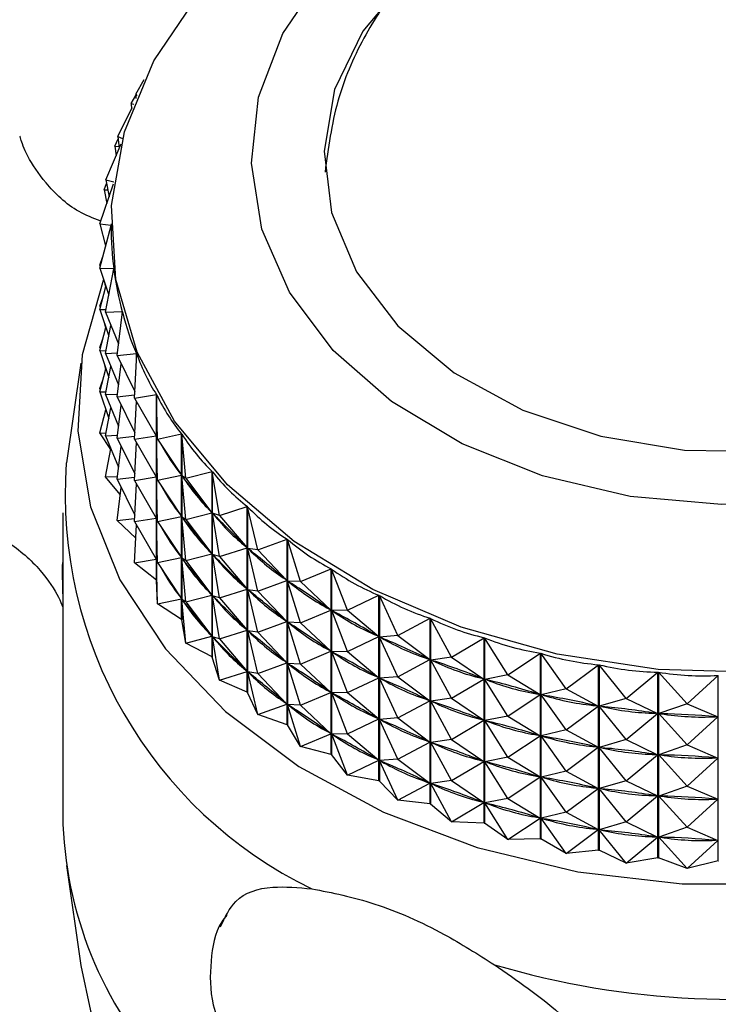
# Model space of a CAD drawing. Units: millimetres. Extents: x 3 to 2496, y 5 to 2495.
# Drawn here: x 526 to 540, y 1455 to 1475 of the extents above; entities that cross this region are included whole.
import ezdxf

# ---------------------------------------------------------------- set-up
doc = ezdxf.new("R2010")
doc.units = ezdxf.units.MM

msp = doc.modelspace()

# ---------------------------------------------------------------- linework, layer by layer
at = {"color": 7, "linetype": 'Continuous', "lineweight": 25}
for p, q in [((528.15, 1473.386), (528.326, 1473.688)), ((528.057, 1473.191), (528.151, 1473.358)), ((528.15, 1473.386), (528.177, 1473.352)), ((528.15, 1473.386), (528.154, 1473.296)), ((528.057, 1473.191), (528.11, 1473.183)), ((528.057, 1473.191), (528.064, 1473.074)), ((527.783, 1472.511), (528.081, 1473.108)), ((527.535, 1471.614), (527.848, 1472.359)), ((527.717, 1472.311), (527.789, 1472.461)), ((527.783, 1472.511), (527.876, 1472.469)), ((527.783, 1472.511), (527.811, 1472.272)), ((527.717, 1472.311), (527.808, 1472.302)), ((527.717, 1472.311), (527.744, 1472.111)), ((527.409, 1470.705), (527.693, 1471.533)), ((527.496, 1471.41), (527.549, 1471.542)), ((527.535, 1471.614), (527.699, 1471.578)), ((527.535, 1471.614), (527.602, 1471.266)), ((527.496, 1471.41), (527.575, 1471.408)), ((527.496, 1471.41), (527.555, 1471.129)), ((527.409, 1470.705), (527.642, 1470.68)), ((527.409, 1470.705), (527.529, 1470.251)), ((527.642, 1470.707), (527.642, 1470.648)), ((527.406, 1469.791), (527.642, 1470.673)), ((527.409, 1469.854), (527.47, 1470.032)), ((527.406, 1469.791), (527.698, 1469.785)), ((527.406, 1469.791), (527.594, 1469.235)), ((527.409, 1469.854), (527.416, 1469.829)), ((527.409, 1469.854), (527.422, 1469.853)), ((527.525, 1468.881), (527.699, 1469.777)), ((527.698, 1469.772), (527.698, 1469.785)), ((527.497, 1469.52), (527.529, 1469.4)), ((527.406, 1468.94), (527.533, 1469.415)), ((527.409, 1469.003), (527.47, 1469.181)), ((527.406, 1468.94), (527.594, 1468.384)), ((527.406, 1468.94), (527.536, 1468.937)), ((527.409, 1469.003), (527.416, 1468.978)), ((527.409, 1469.003), (527.422, 1469.002)), ((527.525, 1468.881), (527.874, 1468.897)), ((527.525, 1468.881), (527.795, 1468.229)), ((527.765, 1467.983), (527.876, 1468.889)), ((527.874, 1468.873), (527.874, 1468.897)), ((527.497, 1468.669), (527.529, 1468.549)), ((527.406, 1468.089), (527.533, 1468.564)), ((527.525, 1468.03), (527.637, 1468.609)), ((527.409, 1468.152), (527.47, 1468.33)), ((527.406, 1468.089), (527.594, 1467.533)), ((527.406, 1468.089), (527.536, 1468.086)), ((527.409, 1468.152), (527.416, 1468.127)), ((527.409, 1468.152), (527.422, 1468.151)), ((527.525, 1468.03), (527.772, 1468.041)), ((527.525, 1468.03), (527.795, 1467.378)), ((527.765, 1467.983), (528.169, 1468.026)), ((527.765, 1467.983), (528.132, 1467.242)), ((528.125, 1467.107), (528.172, 1468.018)), ((528.169, 1467.959), (528.169, 1468.026)), ((527.015, 1467.83), (526.717, 1465.769)), ((527.406, 1467.238), (527.533, 1467.713)), ((527.497, 1467.818), (527.529, 1467.698)), ((527.525, 1467.179), (527.637, 1467.758)), ((527.765, 1467.132), (527.849, 1467.814)), ((527.409, 1467.301), (527.47, 1467.479)), ((527.406, 1467.238), (527.594, 1466.682)), ((527.406, 1467.238), (527.536, 1467.235)), ((527.409, 1467.301), (527.422, 1467.3)), ((527.418, 1467.284), (527.409, 1467.301)), ((527.525, 1467.179), (527.772, 1467.19)), ((527.525, 1467.179), (527.795, 1466.527)), ((527.765, 1467.132), (528.128, 1467.171)), ((527.765, 1467.132), (528.132, 1466.391)), ((528.125, 1467.107), (528.579, 1467.179)), ((528.125, 1467.107), (528.575, 1466.327)), ((528.125, 1466.256), (528.165, 1467.037)), ((528.579, 1463.346), (528.579, 1467.179)), ((528.583, 1467.172), (528.583, 1463.339)), ((528.601, 1466.259), (528.583, 1467.172)), ((527.406, 1466.387), (527.533, 1466.862)), ((527.525, 1466.328), (527.637, 1466.907)), ((527.765, 1466.281), (527.849, 1466.963)), ((527.406, 1466.387), (527.536, 1466.384)), ((527.635, 1466.045), (527.406, 1466.387)), ((527.525, 1466.328), (527.772, 1466.339)), ((527.525, 1466.328), (527.795, 1465.676)), ((527.765, 1466.281), (528.128, 1466.32)), ((527.765, 1466.281), (528.132, 1465.54)), ((528.125, 1466.256), (528.575, 1466.327)), ((528.125, 1466.256), (528.575, 1465.476)), ((528.601, 1466.259), (528.583, 1466.313)), ((528.601, 1465.408), (528.583, 1466.313)), ((528.601, 1466.259), (529.1, 1466.365)), ((528.601, 1466.259), (529.096, 1465.513)), ((529.1, 1462.532), (529.1, 1466.365)), ((529.105, 1466.358), (529.105, 1462.525)), ((529.188, 1465.449), (529.105, 1466.358)), ((527.525, 1465.477), (527.637, 1466.056)), ((527.765, 1465.43), (527.849, 1466.112)), ((528.125, 1465.405), (528.165, 1466.186)), ((527.525, 1465.477), (527.772, 1465.488)), ((527.831, 1465.115), (527.525, 1465.477)), ((527.765, 1465.43), (528.128, 1465.469)), ((527.765, 1465.43), (528.132, 1464.689)), ((528.125, 1465.405), (528.575, 1465.476)), ((528.125, 1465.405), (528.575, 1464.625)), ((528.601, 1465.408), (528.583, 1465.462)), ((528.601, 1464.557), (528.583, 1465.462)), ((528.601, 1465.408), (529.096, 1465.513)), ((528.601, 1465.408), (529.096, 1464.662)), ((529.188, 1465.449), (529.106, 1465.499)), ((529.188, 1464.598), (529.106, 1465.499)), ((529.128, 1465.471), (529.106, 1465.499)), ((529.188, 1465.449), (529.729, 1465.59)), ((529.188, 1465.449), (529.724, 1464.738)), ((529.729, 1461.757), (529.729, 1465.59)), ((529.734, 1465.584), (529.734, 1461.751)), ((529.882, 1464.683), (529.734, 1465.584)), ((527.765, 1464.58), (527.849, 1465.261)), ((528.125, 1464.554), (528.165, 1465.336)), ((529.882, 1464.683), (530.458, 1464.863)), ((530.458, 1461.03), (530.458, 1464.863)), ((530.465, 1464.857), (530.465, 1461.024)), ((530.674, 1463.968), (530.465, 1464.857)), ((526.642, 1464.733), (526.642, 1458.481)), ((527.765, 1464.58), (528.128, 1464.618)), ((528.125, 1464.554), (528.575, 1464.625)), ((528.601, 1464.557), (528.583, 1464.611)), ((528.601, 1463.706), (528.583, 1464.611)), ((528.601, 1464.557), (529.096, 1464.662)), ((529.188, 1464.598), (529.106, 1464.648)), ((529.188, 1463.747), (529.106, 1464.648)), ((529.128, 1464.62), (529.106, 1464.648)), ((529.188, 1464.598), (529.724, 1464.738)), ((529.188, 1464.598), (529.724, 1463.887)), ((529.724, 1464.738), (529.701, 1464.766)), ((529.882, 1464.683), (529.736, 1464.725)), ((529.882, 1463.832), (529.736, 1464.725)), ((529.762, 1464.699), (529.736, 1464.725)), ((529.882, 1464.683), (530.453, 1464.011)), ((528.151, 1464.21), (527.765, 1464.58)), ((528.125, 1464.554), (528.575, 1463.775)), ((528.125, 1463.703), (528.165, 1464.485)), ((528.601, 1464.557), (529.096, 1463.811)), ((530.674, 1463.968), (531.282, 1464.19)), ((531.282, 1460.357), (531.282, 1464.19)), ((531.289, 1464.185), (531.289, 1460.352)), ((531.559, 1463.313), (531.289, 1464.185)), ((529.882, 1463.832), (530.453, 1464.011)), ((530.453, 1464.011), (530.427, 1464.037)), ((530.674, 1463.968), (530.467, 1463.998)), ((530.674, 1463.118), (530.467, 1463.998)), ((530.496, 1463.974), (530.467, 1463.998)), ((528.125, 1463.703), (528.575, 1463.775)), ((528.601, 1463.706), (529.096, 1463.811)), ((529.188, 1463.747), (529.106, 1463.797)), ((529.188, 1462.896), (529.106, 1463.797)), ((529.128, 1463.769), (529.106, 1463.797)), ((529.188, 1463.747), (529.724, 1463.887)), ((529.724, 1463.887), (529.701, 1463.915)), ((529.882, 1463.832), (529.736, 1463.874)), ((529.882, 1462.981), (529.736, 1463.874)), ((529.762, 1463.848), (529.736, 1463.874)), ((529.882, 1463.832), (530.453, 1463.16)), ((530.674, 1463.968), (531.276, 1463.337)), ((528.579, 1463.346), (528.125, 1463.703)), ((528.601, 1463.706), (528.583, 1463.76)), ((528.601, 1462.855), (528.583, 1463.76)), ((528.601, 1463.706), (529.096, 1462.96)), ((529.188, 1463.747), (529.724, 1463.036)), ((531.559, 1463.313), (532.192, 1463.577)), ((532.192, 1459.744), (532.192, 1463.577)), ((532.2, 1463.572), (532.2, 1459.739)), ((532.528, 1462.721), (532.2, 1463.572)), ((531.276, 1463.337), (531.247, 1463.361)), ((528.601, 1462.855), (528.583, 1463.339)), ((529.882, 1462.981), (530.453, 1463.16)), ((530.453, 1463.16), (530.427, 1463.186)), ((530.674, 1463.118), (531.276, 1463.337)), ((531.559, 1463.313), (531.291, 1463.326)), ((531.559, 1462.462), (531.291, 1463.326)), ((531.324, 1463.304), (531.291, 1463.326)), ((531.559, 1463.313), (532.186, 1462.724)), ((528.601, 1462.855), (529.096, 1462.96)), ((529.188, 1462.896), (529.724, 1463.036)), ((529.724, 1463.036), (529.701, 1463.064)), ((529.882, 1462.981), (529.736, 1463.023)), ((529.882, 1462.13), (529.736, 1463.023)), ((529.762, 1462.997), (529.736, 1463.023)), ((529.882, 1462.981), (530.453, 1462.309)), ((530.674, 1463.118), (530.467, 1463.147)), ((530.674, 1462.267), (530.467, 1463.147)), ((530.496, 1463.123), (530.467, 1463.147)), ((530.674, 1463.118), (531.276, 1462.486)), ((532.528, 1462.721), (533.179, 1463.031)), ((533.179, 1459.198), (533.179, 1463.031)), ((533.188, 1463.026), (533.188, 1459.193)), ((533.572, 1462.2), (533.188, 1463.026)), ((529.1, 1462.532), (528.601, 1462.855)), ((529.188, 1462.896), (529.106, 1462.946)), ((529.188, 1462.045), (529.106, 1462.946)), ((529.128, 1462.918), (529.106, 1462.946)), ((529.188, 1462.896), (529.724, 1462.185)), ((531.559, 1462.462), (532.186, 1462.724)), ((532.186, 1462.724), (532.153, 1462.746)), ((532.528, 1462.721), (532.203, 1462.714)), ((532.528, 1461.87), (532.203, 1462.714)), ((532.238, 1462.694), (532.203, 1462.714)), ((532.528, 1462.721), (533.174, 1462.177)), ((533.572, 1462.2), (534.236, 1462.555)), ((534.236, 1458.722), (534.236, 1462.555)), ((534.246, 1462.551), (534.246, 1458.718)), ((534.681, 1461.753), (534.246, 1462.551)), ((529.1, 1462.532), (529.105, 1462.525)), ((529.188, 1462.045), (529.105, 1462.525)), ((530.674, 1462.267), (531.276, 1462.486)), ((531.276, 1462.486), (531.247, 1462.51)), ((531.559, 1462.462), (531.291, 1462.475)), ((531.559, 1461.611), (531.291, 1462.475)), ((531.324, 1462.453), (531.291, 1462.475)), ((531.559, 1462.462), (532.186, 1461.873)), ((529.188, 1462.045), (529.724, 1462.185)), ((529.724, 1462.185), (529.701, 1462.213)), ((529.882, 1462.13), (529.736, 1462.172)), ((529.882, 1461.279), (529.736, 1462.172)), ((529.762, 1462.146), (529.736, 1462.172)), ((529.882, 1462.13), (530.453, 1462.309)), ((530.453, 1462.309), (530.427, 1462.335)), ((530.674, 1462.267), (530.467, 1462.297)), ((530.674, 1461.416), (530.467, 1462.297)), ((530.496, 1462.272), (530.467, 1462.297)), ((530.674, 1462.267), (531.276, 1461.635)), ((532.528, 1461.87), (533.174, 1462.177)), ((533.174, 1462.177), (533.138, 1462.197)), ((533.572, 1462.2), (533.192, 1462.168)), ((533.572, 1461.349), (533.192, 1462.168)), ((533.23, 1462.151), (533.192, 1462.168)), ((533.572, 1462.2), (534.23, 1461.701)), ((534.681, 1461.753), (535.352, 1462.155)), ((535.352, 1458.322), (535.352, 1462.155)), ((535.362, 1462.152), (535.362, 1458.319)), ((535.844, 1461.386), (535.362, 1462.152)), ((529.729, 1461.757), (529.188, 1462.045)), ((529.882, 1462.13), (530.453, 1461.458)), ((529.729, 1461.757), (529.734, 1461.751)), ((529.882, 1461.279), (529.734, 1461.751)), ((531.559, 1461.611), (532.186, 1461.873)), ((532.186, 1461.873), (532.153, 1461.895)), ((532.528, 1461.87), (532.203, 1461.863)), ((532.528, 1461.019), (532.203, 1461.863)), ((532.238, 1461.843), (532.203, 1461.863)), ((532.528, 1461.87), (533.174, 1461.326)), ((534.681, 1461.753), (534.249, 1461.693)), ((534.681, 1461.753), (535.346, 1461.301)), ((535.844, 1461.386), (536.516, 1461.834)), ((536.516, 1458.001), (536.516, 1461.834)), ((536.526, 1461.832), (536.526, 1457.999)), ((537.051, 1461.101), (536.526, 1461.832)), ((530.674, 1461.416), (531.276, 1461.635)), ((531.276, 1461.635), (531.247, 1461.659)), ((531.559, 1461.611), (531.291, 1461.624)), ((531.559, 1460.76), (531.291, 1461.624)), ((531.324, 1461.602), (531.291, 1461.624)), ((531.559, 1461.611), (532.186, 1461.022)), ((533.572, 1461.349), (534.23, 1461.701)), ((534.23, 1461.701), (534.192, 1461.718)), ((534.681, 1460.902), (534.249, 1461.693)), ((534.289, 1461.679), (534.249, 1461.693)), ((537.051, 1461.101), (537.717, 1461.596)), ((537.717, 1457.763), (537.717, 1461.596)), ((537.728, 1461.594), (537.728, 1457.761)), ((538.291, 1460.901), (537.728, 1461.594)), ((529.882, 1461.279), (530.453, 1461.458)), ((530.453, 1461.458), (530.427, 1461.484)), ((530.674, 1461.416), (530.467, 1461.446)), ((530.674, 1460.565), (530.467, 1461.446)), ((530.496, 1461.421), (530.467, 1461.446)), ((530.674, 1461.416), (531.276, 1460.784)), ((532.528, 1461.019), (533.174, 1461.326)), ((533.174, 1461.326), (533.138, 1461.346)), ((533.572, 1461.349), (533.192, 1461.317)), ((533.572, 1461.349), (534.23, 1460.85)), ((535.844, 1461.386), (535.366, 1461.294)), ((535.844, 1461.386), (536.51, 1460.98)), ((538.291, 1460.901), (538.945, 1461.442)), ((538.945, 1457.609), (538.945, 1461.442)), ((538.956, 1461.441), (538.956, 1457.608)), ((539.552, 1460.789), (538.956, 1461.441)), ((539.552, 1460.789), (540.188, 1461.374)), ((540.188, 1457.541), (540.188, 1461.374)), ((530.458, 1461.03), (529.882, 1461.279)), ((533.572, 1460.498), (533.192, 1461.317)), ((533.23, 1461.3), (533.192, 1461.317)), ((534.681, 1460.902), (535.346, 1461.301)), ((535.346, 1461.301), (535.306, 1461.315)), ((535.844, 1460.535), (535.366, 1461.294)), ((535.408, 1461.283), (535.366, 1461.294)), ((530.458, 1461.03), (530.465, 1461.024)), ((530.674, 1460.565), (530.465, 1461.024)), ((531.559, 1460.76), (532.186, 1461.022)), ((532.186, 1461.022), (532.153, 1461.044)), ((532.528, 1461.019), (532.203, 1461.012)), ((532.528, 1460.168), (532.203, 1461.012)), ((532.238, 1460.992), (532.203, 1461.012)), ((532.528, 1461.019), (533.174, 1460.475)), ((535.844, 1460.535), (536.51, 1460.98)), ((536.51, 1460.98), (536.468, 1460.991)), ((537.051, 1461.101), (536.531, 1460.975)), ((537.051, 1460.25), (536.531, 1460.975)), ((536.574, 1460.966), (536.531, 1460.975)), ((537.051, 1461.101), (537.712, 1460.741)), ((530.674, 1460.565), (531.276, 1460.784)), ((531.276, 1460.784), (531.247, 1460.808)), ((531.559, 1460.76), (531.291, 1460.773)), ((531.559, 1459.909), (531.291, 1460.773)), ((531.324, 1460.751), (531.291, 1460.773)), ((531.559, 1460.76), (532.186, 1460.171)), ((533.572, 1460.498), (534.23, 1460.85)), ((534.23, 1460.85), (534.192, 1460.867)), ((534.681, 1460.902), (534.249, 1460.842)), ((534.681, 1460.052), (534.249, 1460.842)), ((534.289, 1460.828), (534.249, 1460.842)), ((534.681, 1460.902), (535.346, 1460.45)), ((537.051, 1460.25), (537.712, 1460.741)), ((537.712, 1460.741), (537.669, 1460.749)), ((538.291, 1460.901), (537.733, 1460.737)), ((538.291, 1460.05), (537.733, 1460.737)), ((537.777, 1460.732), (537.733, 1460.737)), ((538.291, 1460.901), (538.94, 1460.587)), ((539.552, 1460.789), (538.961, 1460.585)), ((539.552, 1460.789), (540.183, 1460.518)), ((531.282, 1460.357), (530.674, 1460.565)), ((535.844, 1460.535), (535.366, 1460.443)), ((535.844, 1460.535), (536.51, 1460.129)), ((538.291, 1460.05), (538.94, 1460.587)), ((538.94, 1460.587), (538.896, 1460.592)), ((539.552, 1459.938), (538.961, 1460.585)), ((539.006, 1460.582), (538.961, 1460.585)), ((539.552, 1459.938), (540.183, 1460.518)), ((540.183, 1460.518), (540.138, 1460.521)), ((531.282, 1460.357), (531.289, 1460.352)), ((531.559, 1459.909), (531.289, 1460.352)), ((532.528, 1460.168), (533.174, 1460.475)), ((533.174, 1460.475), (533.138, 1460.495)), ((533.572, 1460.498), (533.192, 1460.466)), ((533.572, 1459.647), (533.192, 1460.466)), ((533.23, 1460.449), (533.192, 1460.466)), ((533.572, 1460.498), (534.23, 1459.999)), ((534.681, 1460.052), (535.346, 1460.45)), ((535.346, 1460.45), (535.306, 1460.464)), ((535.844, 1459.684), (535.366, 1460.443)), ((535.408, 1460.432), (535.366, 1460.443)), ((531.559, 1459.909), (532.186, 1460.171)), ((532.186, 1460.171), (532.153, 1460.193)), ((532.528, 1460.168), (532.203, 1460.161)), ((532.528, 1459.317), (532.203, 1460.161)), ((532.238, 1460.141), (532.203, 1460.161)), ((532.528, 1460.168), (533.174, 1459.624)), ((535.844, 1459.684), (536.51, 1460.129)), ((536.51, 1460.129), (536.468, 1460.14)), ((537.051, 1460.25), (536.531, 1460.124)), ((537.051, 1459.399), (536.531, 1460.124)), ((536.574, 1460.115), (536.531, 1460.124)), ((537.051, 1460.25), (537.712, 1459.89)), ((532.192, 1459.744), (531.559, 1459.909)), ((533.572, 1459.647), (534.23, 1459.999)), ((534.23, 1459.999), (534.192, 1460.016)), ((534.681, 1460.052), (534.249, 1459.991)), ((534.681, 1459.201), (534.249, 1459.991)), ((534.289, 1459.977), (534.249, 1459.991)), ((534.681, 1460.052), (535.346, 1459.599)), ((538.291, 1460.05), (537.733, 1459.886)), ((538.291, 1460.05), (538.94, 1459.736)), ((539.552, 1459.938), (538.961, 1459.734)), ((539.552, 1459.938), (540.183, 1459.667)), ((532.192, 1459.744), (532.2, 1459.739)), ((532.528, 1459.317), (532.2, 1459.739)), ((537.051, 1459.399), (537.712, 1459.89)), ((537.712, 1459.89), (537.669, 1459.898)), ((538.291, 1459.199), (537.733, 1459.886)), ((537.777, 1459.881), (537.733, 1459.886)), ((538.291, 1459.199), (538.94, 1459.736)), ((538.94, 1459.736), (538.896, 1459.741)), ((539.552, 1459.087), (538.961, 1459.734)), ((539.006, 1459.731), (538.961, 1459.734)), ((532.528, 1459.317), (533.174, 1459.624)), ((533.174, 1459.624), (533.138, 1459.644)), ((533.572, 1459.647), (533.192, 1459.615)), ((533.572, 1458.796), (533.192, 1459.615)), ((533.23, 1459.598), (533.192, 1459.615)), ((533.572, 1459.647), (534.23, 1459.148)), ((534.681, 1459.201), (535.346, 1459.599)), ((535.346, 1459.599), (535.306, 1459.613)), ((535.844, 1459.684), (535.366, 1459.592)), ((535.844, 1458.833), (535.366, 1459.592)), ((535.408, 1459.581), (535.366, 1459.592)), ((535.844, 1459.684), (536.51, 1459.278)), ((539.552, 1459.087), (540.183, 1459.667)), ((540.183, 1459.667), (540.138, 1459.67)), ((533.179, 1459.198), (532.528, 1459.317)), ((537.051, 1459.399), (536.531, 1459.273)), ((537.051, 1459.399), (537.712, 1459.039)), ((533.179, 1459.198), (533.188, 1459.193)), ((533.572, 1458.796), (533.188, 1459.193)), ((533.572, 1458.796), (534.23, 1459.148)), ((534.23, 1459.148), (534.192, 1459.165)), ((534.681, 1459.201), (534.249, 1459.14)), ((534.681, 1458.35), (534.249, 1459.14)), ((534.289, 1459.126), (534.249, 1459.14)), ((534.681, 1459.201), (535.346, 1458.748)), ((535.844, 1458.833), (536.51, 1459.278)), ((536.51, 1459.278), (536.468, 1459.289)), ((537.051, 1458.548), (536.531, 1459.273)), ((536.574, 1459.264), (536.531, 1459.273)), ((538.291, 1459.199), (537.733, 1459.035)), ((538.291, 1459.199), (538.94, 1458.885)), ((537.051, 1458.548), (537.712, 1459.039)), ((537.712, 1459.039), (537.669, 1459.047)), ((538.291, 1458.349), (537.733, 1459.035)), ((537.777, 1459.03), (537.733, 1459.035)), ((538.291, 1458.349), (538.94, 1458.885)), ((538.94, 1458.885), (538.896, 1458.89)), ((539.552, 1459.087), (538.961, 1458.883)), ((539.552, 1459.087), (540.183, 1458.816)), ((534.236, 1458.722), (533.572, 1458.796)), ((534.236, 1458.722), (534.246, 1458.718)), ((534.681, 1458.35), (534.246, 1458.718)), ((534.681, 1458.35), (535.346, 1458.748)), ((535.346, 1458.748), (535.306, 1458.762)), ((535.844, 1458.833), (535.366, 1458.741)), ((535.844, 1457.982), (535.366, 1458.741)), ((535.408, 1458.73), (535.366, 1458.741)), ((535.844, 1458.833), (536.51, 1458.427)), ((539.552, 1458.236), (538.961, 1458.883)), ((539.006, 1458.88), (538.961, 1458.883)), ((539.552, 1458.236), (540.183, 1458.816)), ((540.183, 1458.816), (540.138, 1458.819)), ((537.051, 1458.548), (536.531, 1458.422)), ((537.051, 1458.548), (537.712, 1458.188)), ((535.352, 1458.322), (534.681, 1458.35)), ((535.352, 1458.322), (535.362, 1458.319)), ((535.844, 1457.982), (535.362, 1458.319)), ((535.844, 1457.982), (536.51, 1458.427)), ((536.51, 1458.427), (536.468, 1458.438)), ((537.051, 1457.697), (536.531, 1458.422)), ((536.574, 1458.413), (536.531, 1458.422)), ((538.291, 1458.349), (537.733, 1458.184)), ((538.291, 1458.349), (538.94, 1458.034)), ((537.051, 1457.697), (537.712, 1458.188)), ((537.712, 1458.188), (537.669, 1458.196)), ((538.291, 1457.498), (537.733, 1458.184)), ((537.777, 1458.179), (537.733, 1458.184)), ((539.552, 1458.236), (538.961, 1458.032)), ((539.552, 1458.236), (540.183, 1457.965)), ((536.516, 1458.001), (535.844, 1457.982)), ((536.516, 1458.001), (536.526, 1457.999)), ((537.051, 1457.697), (536.526, 1457.999)), ((538.291, 1457.498), (538.94, 1458.034)), ((538.94, 1458.034), (538.896, 1458.039)), ((539.552, 1457.385), (538.961, 1458.032)), ((539.006, 1458.029), (538.961, 1458.032)), ((539.552, 1457.385), (540.183, 1457.965)), ((540.183, 1457.965), (540.138, 1457.968)), ((537.717, 1457.763), (537.051, 1457.697)), ((537.717, 1457.763), (537.728, 1457.761)), ((538.291, 1457.498), (537.728, 1457.761)), ((538.945, 1457.609), (538.291, 1457.498)), ((538.945, 1457.609), (538.956, 1457.608)), ((539.552, 1457.385), (538.956, 1457.608)), ((540.188, 1457.541), (539.552, 1457.385)), ((540.188, 1457.541), (540.199, 1457.541)), ((526.717, 1457.446), (527.015, 1455.384))]:
    msp.add_line(p, q, dxfattribs=at)
at = {"color": 7, "linetype": 'Continuous', "lineweight": 25, "flags": 128}
for points in [[(549.341, 1475.515), (550.081, 1474.255), (550.477, 1472.917), (550.513, 1471.55), (550.189, 1470.203), (549.516, 1468.924), (548.519, 1467.759), (547.234, 1466.751), (545.707, 1465.937), (543.993, 1465.345), (542.154, 1464.997), (540.257, 1464.906), (538.371, 1465.075), (536.563, 1465.497), (534.898, 1466.158), (533.438, 1467.034), (532.234, 1468.093), (531.331, 1469.296), (530.761, 1470.6), (530.544, 1471.959), (530.688, 1473.323), (531.189, 1474.642), (532.027, 1475.869)], [(533.75, 1475.773), (532.844, 1474.689), (532.263, 1473.481), (532.043, 1472.212), (532.196, 1470.939), (532.713, 1469.716), (533.572, 1468.597), (534.736, 1467.631), (536.153, 1466.86), (537.763, 1466.318), (539.494, 1466.029)], [(541.08, 1461.436), (538.951, 1461.499), (536.865, 1461.813), (534.88, 1462.369), (533.05, 1463.153), (531.423, 1464.143), (530.046, 1465.313), (528.955, 1466.629), (528.179, 1468.056), (527.742, 1469.556), (527.653, 1471.088), (527.916, 1472.608), (528.523, 1474.077), (529.458, 1475.455)], [(539.494, 1466.029), (541.27, 1466.005), (543.015, 1466.247), (544.652, 1466.745), (546.109, 1467.476), (547.323, 1468.41), (548.24, 1469.504), (548.821, 1470.712), (549.04, 1471.981), (548.888, 1473.255), (548.371, 1474.477), (548.295, 1474.603)], [(527.487, 1469.559), (527.479, 1469.539), (527.041, 1467.997), (526.953, 1466.423), (527.217, 1464.86), (527.826, 1463.348), (528.764, 1461.926), (530.007, 1460.63), (531.523, 1459.495), (533.273, 1458.549), (535.211, 1457.817), (537.287, 1457.319), (539.448, 1457.066), (541.636, 1457.066), (543.797, 1457.319), (545.873, 1457.817), (547.811, 1458.549), (549.56, 1459.495), (551.077, 1460.63), (552.32, 1461.926)], [(526.642, 1463.06), (526.638, 1463.634), (526.642, 1463.709)], [(527.015, 1455.384), (527.217, 1454.441), (527.779, 1453.019)]]:
    msp.add_lwpolyline(points, dxfattribs=at)
at = {"color": 7, "linetype": 'Continuous', "lineweight": 25}
for centre, radius, start, end in [((535.756, 1465.114), 9.063, 175.8589, 244.053), ((535.579, 1467.272), 8.026, 209.2822, 209.3408), ((534.719, 1458.627), 8.078, 181.0354, 223.0202), ((540.517, 1472.151), 17.47, 253.5338, 308.2858)]:
    msp.add_arc(centre, radius, start, end, dxfattribs=at)
for centre, major_axis, ratio, start_param, end_param in [((540.542, 1491.536), (12.097, 23.14), 0.193564, 2.784581, 2.880413), ((540.542, 1491.536), (11.752, 23.905), 0.22257, 2.810714, 2.906546), ((540.542, 1491.536), (11.342, 24.639), 0.249429, 2.835936, 2.931768), ((540.542, 1491.536), (10.868, 25.341), 0.274251, 2.860222, 2.956055), ((540.542, 1491.536), (10.329, 26.008), 0.29712, 2.883553, 2.979385), ((540.542, 1491.536), (9.727, 26.637), 0.318095, 2.905912, 3.001744), ((540.542, 1490.685), (10.329, 26.008), 0.29712, 2.901088, 2.975495), ((540.542, 1448.907), (-12.886, 18.093), 0.033197, 5.756906, 5.844958), ((540.542, 1490.685), (9.727, 26.637), 0.318095, 2.909802, 2.997854), ((540.542, 1491.536), (9.062, 27.224), 0.337219, 2.927293, 3.023125), ((540.542, 1489.834), (10.329, 26.008), 0.29712, 2.901088, 2.975495), ((540.542, 1491.536), (8.337, 27.768), 0.354517, 2.947701, 3.043533), ((540.542, 1448.056), (-12.886, 18.093), 0.033197, 5.756906, 5.844958), ((540.542, 1489.834), (9.727, 26.637), 0.318095, 2.909802, 2.997854), ((540.542, 1448.907), (-12.821, 17.174), 0.083209, 5.724673, 5.812726), ((540.542, 1490.685), (9.062, 27.224), 0.337219, 2.931183, 3.019235), ((540.542, 1488.983), (10.329, 26.008), 0.29712, 2.901088, 2.975495), ((540.542, 1491.536), (7.552, 28.265), 0.369999, 2.967156, 3.062988), ((540.542, 1448.907), (-12.704, 16.24), 0.137808, 5.69137, 5.779422), ((540.542, 1490.685), (8.337, 27.768), 0.354517, 2.951591, 3.039643), ((540.542, 1447.205), (-12.886, 18.093), 0.033197, 5.756906, 5.844958), ((540.542, 1488.983), (9.727, 26.637), 0.318095, 2.909802, 2.997854), ((540.542, 1448.056), (-12.821, 17.174), 0.083209, 5.724673, 5.812726), ((540.542, 1489.834), (9.062, 27.224), 0.337219, 2.931183, 3.019235), ((540.542, 1488.132), (10.329, 26.008), 0.29712, 2.901088, 2.975495), ((540.542, 1491.536), (6.713, 28.711), 0.383666, 2.985693, 3.081526), ((540.542, 1448.907), (-12.541, 15.289), 0.197658, 5.656793, 5.744845), ((540.542, 1490.685), (7.552, 28.265), 0.369999, 2.971046, 3.059098), ((540.542, 1447.205), (-12.821, 17.174), 0.083209, 5.724673, 5.812726), ((540.542, 1488.983), (9.062, 27.224), 0.337219, 2.931183, 3.019235), ((540.542, 1448.056), (-12.704, 16.24), 0.137808, 5.69137, 5.779422), ((540.542, 1489.834), (8.337, 27.768), 0.354517, 2.951591, 3.039643), ((540.542, 1491.536), (5.823, 29.104), 0.395507, 3.003368, 3.0992), ((540.542, 1446.354), (-12.886, 18.093), 0.033197, 5.756906, 5.844958), ((540.542, 1488.132), (9.727, 26.637), 0.318095, 2.909802, 2.997854), ((540.542, 1448.907), (-12.336, 14.32), 0.263563, 5.62059, 5.708642), ((540.542, 1490.685), (6.713, 28.711), 0.383666, 2.989583, 3.077636), ((540.542, 1491.536), (4.887, 29.441), 0.405507, 3.020256, 3.116089), ((540.542, 1448.056), (-12.541, 15.289), 0.197658, 5.656793, 5.744845), ((540.542, 1489.834), (7.552, 28.265), 0.369999, 2.971046, 3.059098), ((540.542, 1446.354), (-12.821, 17.174), 0.083209, 5.724673, 5.812726), ((540.542, 1488.132), (9.062, 27.224), 0.337219, 2.931183, 3.019235), ((540.542, 1447.205), (-12.704, 16.24), 0.137808, 5.69137, 5.779422), ((540.542, 1488.983), (8.337, 27.768), 0.354517, 2.951591, 3.039643), ((540.542, 1448.907), (-12.095, 13.33), 0.336507, 5.582139, 5.670191), ((540.542, 1490.685), (5.823, 29.104), 0.395507, 3.007258, 3.09531), ((540.542, 1491.536), (3.912, 29.718), 0.413647, 3.036455, 3.132287), ((540.542, 1448.056), (-12.336, 14.32), 0.263563, 5.62059, 5.708642), ((540.542, 1489.834), (6.713, 28.711), 0.383666, 2.989583, 3.077636), ((540.542, 1491.536), (2.904, 29.932), 0.419909, 3.052079, 3.147911), ((540.542, 1447.205), (-12.541, 15.289), 0.197658, 5.656793, 5.744845), ((540.542, 1488.983), (7.552, 28.265), 0.369999, 2.971046, 3.059098), ((540.542, 1448.907), (-11.831, 12.309), 0.417679, 5.540268, 5.628321), ((540.542, 1490.685), (4.887, 29.441), 0.405507, 3.024146, 3.112199), ((540.542, 1491.536), (1.871, 30.083), 0.424274, 3.067266, 3.163098), ((540.542, 1446.354), (-12.704, 16.24), 0.137808, 5.69137, 5.779422), ((540.542, 1488.132), (8.337, 27.768), 0.354517, 2.951591, 3.039643), ((540.542, 1491.536), (0.823, 30.168), 0.426729, 3.082165, 3.177997), ((540.542, 1448.056), (-12.095, 13.33), 0.336507, 5.582139, 5.670191), ((540.542, 1489.834), (5.823, 29.104), 0.395507, 3.007258, 3.09531), ((540.542, 1448.907), (11.565, -11.237), 0.508491, 2.350964, 2.439017), ((540.542, 1490.685), (3.912, 29.718), 0.413647, 3.040344, 3.128397), ((540.542, 1447.205), (-12.336, 14.32), 0.263563, 5.62059, 5.708642), ((540.542, 1488.983), (6.713, 28.711), 0.383666, 2.989583, 3.077636), ((540.542, 1448.907), (11.344, -10.06), 0.610471, 2.291623, 2.379675), ((540.542, 1490.685), (2.904, 29.932), 0.419909, 3.055969, 3.144022), ((540.542, 1446.354), (-12.541, 15.289), 0.197658, 5.656793, 5.744845), ((540.542, 1488.132), (7.552, 28.265), 0.369999, 2.971046, 3.059098), ((540.542, 1448.056), (-11.831, 12.309), 0.417679, 5.540268, 5.628321), ((540.542, 1489.834), (4.887, 29.441), 0.405507, 3.024146, 3.112199), ((540.542, 1448.907), (11.294, -8.603), 0.724519, 2.203066, 2.291118), ((540.542, 1490.685), (1.871, 30.083), 0.424274, 3.071156, 3.159208), ((540.542, 1448.907), (11.869, -5.98), 0.845005, 2.004595, 2.092647), ((540.542, 1490.685), (0.823, 30.168), 0.426729, 3.086055, 3.174107), ((540.542, 1447.205), (-12.095, 13.33), 0.336507, 5.582139, 5.670191), ((540.542, 1488.983), (5.823, 29.104), 0.395507, 3.007258, 3.09531), ((540.542, 1448.056), (11.565, -11.237), 0.508491, 2.350964, 2.439017), ((540.542, 1489.834), (3.912, 29.718), 0.413647, 3.040344, 3.128397), ((540.542, 1446.354), (-12.336, 14.32), 0.263563, 5.62059, 5.708642), ((540.542, 1488.132), (6.713, 28.711), 0.383666, 2.989583, 3.077636), ((540.542, 1448.056), (11.344, -10.06), 0.610471, 2.291623, 2.379675), ((540.542, 1489.834), (2.904, 29.932), 0.419909, 3.055969, 3.144022), ((540.542, 1447.205), (-11.831, 12.309), 0.417679, 5.540268, 5.628321), ((540.542, 1488.983), (4.887, 29.441), 0.405507, 3.024146, 3.112199), ((540.542, 1448.056), (11.294, -8.603), 0.724519, 2.203066, 2.291118), ((540.542, 1489.834), (1.871, 30.083), 0.424274, 3.071156, 3.159208), ((540.542, 1448.056), (11.869, -5.98), 0.845005, 2.004595, 2.092647), ((540.542, 1489.834), (0.823, 30.168), 0.426729, 3.086055, 3.174107), ((540.542, 1446.354), (-12.095, 13.33), 0.336507, 5.582139, 5.670191), ((540.542, 1488.132), (5.823, 29.104), 0.395507, 3.007258, 3.09531), ((540.542, 1447.205), (11.565, -11.237), 0.508491, 2.350964, 2.439017), ((540.542, 1488.983), (3.912, 29.718), 0.413647, 3.040344, 3.128397), ((540.542, 1446.354), (-11.831, 12.309), 0.417679, 5.540268, 5.628321), ((540.542, 1488.132), (4.887, 29.441), 0.405507, 3.024146, 3.112199), ((540.542, 1447.205), (11.344, -10.06), 0.610471, 2.291623, 2.379675), ((540.542, 1488.983), (2.904, 29.932), 0.419909, 3.055969, 3.144022), ((540.542, 1447.205), (11.294, -8.603), 0.724519, 2.203066, 2.291118), ((540.542, 1488.983), (1.871, 30.083), 0.424274, 3.071156, 3.159208), ((540.542, 1446.354), (11.565, -11.237), 0.508491, 2.350964, 2.439017), ((540.542, 1488.132), (3.912, 29.718), 0.413647, 3.040344, 3.128397), ((540.542, 1447.205), (11.869, -5.98), 0.845005, 2.004595, 2.092647), ((540.542, 1488.983), (0.823, 30.168), 0.426729, 3.086055, 3.174107), ((540.542, 1446.354), (11.344, -10.06), 0.610471, 2.291623, 2.379675), ((540.542, 1488.132), (2.904, 29.932), 0.419909, 3.055969, 3.144022), ((540.542, 1446.354), (11.294, -8.603), 0.724519, 2.203066, 2.291118), ((540.542, 1488.132), (1.871, 30.083), 0.424274, 3.071156, 3.159208), ((540.542, 1446.354), (11.869, -5.98), 0.845005, 2.004595, 2.092647), ((540.542, 1488.132), (0.823, 30.168), 0.426729, 3.086055, 3.174107)]:
    msp.add_ellipse(centre, major_axis=major_axis, ratio=ratio, start_param=start_param, end_param=end_param, dxfattribs=at)
for points, knots in [([(549.03, 1471.219), (549.034, 1471.258), (549.092, 1471.783), (548.903, 1472.794), (548.464, 1474.162), (547.733, 1475.398), (546.783, 1476.478), (545.623, 1477.384), (544.279, 1478.095), (542.777, 1478.583), (541.162, 1478.822), (539.487, 1478.787), (537.816, 1478.461), (536.279, 1477.858), (534.947, 1477.026), (534.108, 1476.255), (533.408, 1475.434), (532.823, 1474.545), (532.259, 1473.232), (532.131, 1472.272), (532.065, 1471.777)], [0, 0, 0, 0, 0.004795, 0.064736, 0.123198, 0.18101, 0.239098, 0.298304, 0.359235, 0.422078, 0.486605, 0.552511, 0.619756, 0.688431, 0.749752, 0.809283, 0.826642, 0.881715, 0.93905, 1, 1, 1, 1]), ([(527.417, 1470.766), (527.267, 1470.825), (526.82, 1471.003), (526.285, 1471.53), (525.902, 1472.092), (525.768, 1472.466), (525.761, 1472.508), (525.759, 1472.522)], [0, 0, 0, 0, 0.143368, 0.428499, 0.675123, 0.889051, 1, 1, 1, 1]), ([(522.362, 1464.368), (522.39, 1464.387), (522.453, 1464.43), (522.897, 1464.614), (523.624, 1464.721), (524.568, 1464.611), (525.499, 1464.192), (526.187, 1463.587), (526.546, 1463.044), (526.618, 1462.85), (526.642, 1462.784)], [0, 0, 0, 0, 0.087407, 0.203044, 0.336792, 0.486396, 0.65406, 0.804133, 0.933936, 1, 1, 1, 1]), ([(529.901, 1456.178), (529.993, 1456.372), (530.208, 1456.821), (530.87, 1457.046), (531.512, 1456.99), (531.79, 1456.965)], [0, 0, 0, 0, 0.29972, 0.696283, 1, 1, 1, 1]), ([(531.79, 1456.965), (532.214, 1456.883), (533.06, 1456.719), (534.415, 1456.123), (535.222, 1455.614), (535.565, 1455.397)], [0, 0, 0, 0, 0.365023, 0.730378, 1, 1, 1, 1]), ([(530.035, 1456.422), (529.998, 1456.376), (529.791, 1456.116), (529.685, 1455.471), (529.682, 1454.705), (529.863, 1454.206), (529.93, 1454.023)], [0, 0, 0, 0, 0.07746, 0.432382, 0.792288, 1, 1, 1, 1]), ([(535.565, 1455.397), (536.034, 1455.074), (536.972, 1454.426), (537.977, 1453.279), (538.461, 1452.08), (538.338, 1450.933), (537.689, 1449.976), (536.711, 1449.334), (535.912, 1449.202), (535.565, 1449.145)], [0, 0, 0, 0, 0.152811, 0.305552, 0.458106, 0.601643, 0.741339, 0.887817, 1, 1, 1, 1])]:
    msp.add_open_spline(points, degree=3, knots=knots, dxfattribs=at)

doc.saveas('drawing.dxf')
